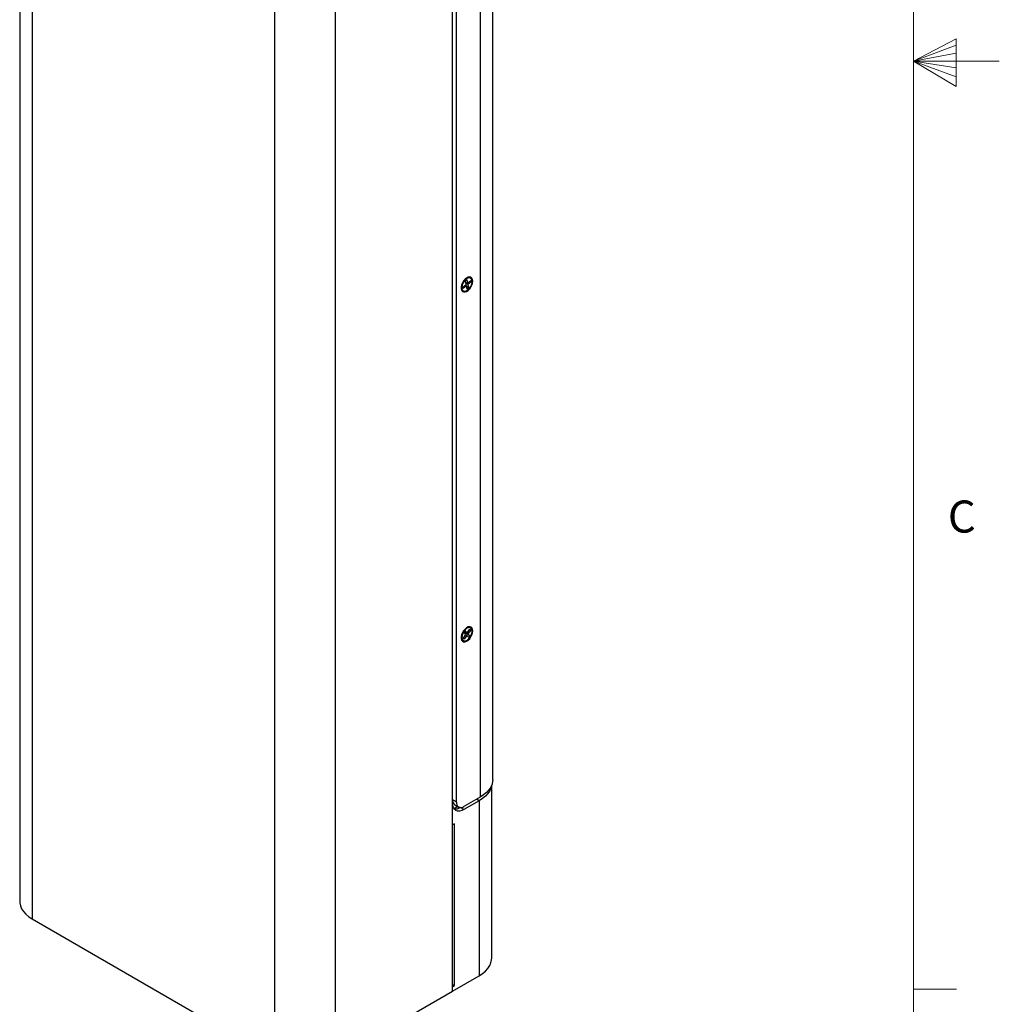
# Paper-space layout 'SIGNAGE' of a CAD drawing. Units: inches. Extents: x 0.3 to 21.8, y 0.2 to 16.9.
# Drawn here: x 18.9 to 21.8, y 5.8 to 8.7 of the extents above; entities that cross this region are included whole.
import ezdxf

# ---------------------------------------------------------------- set-up
doc = ezdxf.new("R2010")
doc.units = ezdxf.units.IN
doc.header["$MEASUREMENT"] = 0
doc.styles.add('SLDTEXTSTYLE1', font='TXT', dxfattribs={"width": 0.75})

psp = doc.layouts.new('SIGNAGE')

# ---------------------------------------------------------------- linework, layer by layer
at = {"color": 7, "linetype": 'Continuous', "lineweight": 18}
for p, q in [((21.5229, 0.4106), (21.5229, 16.6606)), ((21.5229, 8.5356), (21.6469, 8.6011)), ((21.6469, 8.6011), (21.6469, 8.4623)), ((21.6469, 8.5827), (21.5229, 8.5356)), ((21.6469, 8.5587), (21.5229, 8.5356)), ((21.6469, 8.5164), (21.5229, 8.5356)), ((21.6469, 8.4896), (21.5229, 8.5356)), ((21.6469, 8.4623), (21.5229, 8.5356)), ((21.5229, 8.5356), (21.7729, 8.5356)), ((21.5229, 5.8276), (21.6479, 5.8276))]:
    psp.add_line(p, q, dxfattribs=at)
at = {"color": 7, "linetype": 'Continuous', "lineweight": 25}
for p, q in [((20.1779, 5.822), (20.1779, 12.3288)), ((18.9149, 9.725), (18.9149, 6.0835)), ((18.9515, 9.66), (18.9515, 6.0325)), ((20.2949, 6.439), (20.2949, 9.4755)), ((20.2583, 9.4245), (20.2583, 6.388)), ((20.1889, 6.3734), (20.1889, 9.3589)), ((19.8354, 9.2992), (19.8354, 5.6243)), ((19.6586, 9.2518), (19.6586, 5.6243)), ((20.2305, 7.9024), (20.2282, 7.9037)), ((20.2029, 7.8734), (20.203, 7.8731)), ((20.2078, 7.8764), (20.2173, 7.8844)), ((20.2088, 7.8722), (20.2078, 7.8764)), ((20.2088, 7.8722), (20.2079, 7.8765)), ((20.2183, 7.8802), (20.2088, 7.8722)), ((20.2151, 7.8826), (20.2183, 7.8802)), ((20.2152, 7.8942), (20.2193, 7.8976)), ((20.2173, 7.8844), (20.2152, 7.8942)), ((20.2246, 7.8739), (20.2157, 7.8831)), ((20.2161, 7.8901), (20.2215, 7.8879)), ((20.2224, 7.8836), (20.2169, 7.8867)), ((20.2204, 7.8704), (20.2183, 7.8802)), ((20.2193, 7.8976), (20.2215, 7.8879)), ((20.2246, 7.8739), (20.2204, 7.8704)), ((20.2215, 7.8879), (20.231, 7.8959)), ((20.2319, 7.8916), (20.2224, 7.8836)), ((20.2224, 7.8836), (20.2246, 7.8739)), ((20.2319, 7.8916), (20.226, 7.8917)), ((20.231, 7.8959), (20.2319, 7.8916)), ((20.207, 7.8669), (20.2093, 7.8656)), ((20.2114, 6.8684), (20.2149, 6.8732)), ((20.2169, 6.8623), (20.2114, 6.8684)), ((20.2284, 6.8583), (20.2119, 6.869)), ((20.2228, 6.8644), (20.2123, 6.8696)), ((20.2128, 6.8704), (20.2204, 6.8671)), ((20.2149, 6.8732), (20.2204, 6.8671)), ((20.2204, 6.8671), (20.2285, 6.8781)), ((20.2309, 6.8754), (20.2228, 6.8644)), ((20.2309, 6.8754), (20.226, 6.8747)), ((20.2305, 6.8818), (20.2282, 6.8831)), ((20.2285, 6.8781), (20.2309, 6.8754)), ((20.2052, 6.8477), (20.207, 6.8463)), ((20.207, 6.8463), (20.2093, 6.8449)), ((20.2089, 6.8513), (20.2169, 6.8623)), ((20.2113, 6.8486), (20.2089, 6.8513)), ((20.2113, 6.8486), (20.2101, 6.853)), ((20.2193, 6.8596), (20.2113, 6.8486)), ((20.2165, 6.8617), (20.2193, 6.8596)), ((20.2249, 6.8535), (20.2193, 6.8596)), ((20.2228, 6.8644), (20.2284, 6.8583)), ((20.2284, 6.8583), (20.2249, 6.8535)), ((20.2919, 5.9177), (20.2919, 6.423)), ((20.1889, 6.3734), (20.1779, 6.3798)), ((20.2583, 6.388), (20.211, 6.3607)), ((20.1779, 6.3773), (20.178, 6.3772)), ((20.1779, 6.3773), (20.178, 6.3772)), ((20.1779, 6.3068), (20.1779, 6.3706)), ((20.1933, 6.3604), (20.1823, 6.354)), ((20.1844, 6.3655), (20.1954, 6.3591)), ((20.2552, 6.377), (20.211, 6.3515)), ((20.2552, 6.377), (20.2552, 5.8667)), ((20.1832, 6.3099), (20.1779, 6.3068)), ((20.1832, 5.8378), (20.1832, 6.3099)), ((18.9515, 6.0325), (19.6586, 5.6243)), ((20.1779, 5.822), (20.2552, 5.8667)), ((20.1779, 5.8409), (20.1832, 5.8378)), ((20.1779, 5.8348), (20.1832, 5.8378)), ((20.1779, 5.822), (20.1779, 5.8348)), ((19.8354, 5.6243), (20.1779, 5.822))]:
    psp.add_line(p, q, dxfattribs=at)
at = {"color": 8, "linetype": 'Continuous', "lineweight": 25}
for p, q in [((20.2552, 6.377), (20.2473, 6.3816)), ((20.211, 6.3515), (20.2003, 6.3577))]:
    psp.add_line(p, q, dxfattribs=at)
at = {"color": 7, "linetype": 'Continuous', "lineweight": 25, "flags": 128}
for points in [[(20.2369, 7.8938), (20.2363, 7.8988), (20.2344, 7.9026), (20.2315, 7.9051), (20.2277, 7.906), (20.2233, 7.9053), (20.2187, 7.903), (20.2142, 7.8993), (20.2101, 7.8944), (20.2067, 7.8888), (20.2043, 7.8828), (20.203, 7.877), (20.203, 7.8716), (20.2043, 7.8672), (20.2067, 7.864), (20.2101, 7.8623), (20.2142, 7.8622), (20.2187, 7.8638), (20.2233, 7.8668), (20.2277, 7.8711), (20.2315, 7.8764), (20.2344, 7.8822), (20.2363, 7.8882), (20.2369, 7.8938)], [(20.2052, 7.8717), (20.2069, 7.8679), (20.2096, 7.8654), (20.2133, 7.8646), (20.2176, 7.8656), (20.2221, 7.8681), (20.2264, 7.8721), (20.2301, 7.8772), (20.2329, 7.8828), (20.2345, 7.8886), (20.2349, 7.8939), (20.2339, 7.8984), (20.2317, 7.9016), (20.2284, 7.9032), (20.2244, 7.9032), (20.2199, 7.9014), (20.2155, 7.8981), (20.2115, 7.8935), (20.2082, 7.8881), (20.2059, 7.8823), (20.2049, 7.8767), (20.2052, 7.8717)], [(20.203, 7.8731), (20.2046, 7.8692), (20.207, 7.8669)], [(20.2369, 6.8732), (20.2363, 6.8781), (20.2344, 6.882), (20.2315, 6.8844), (20.2277, 6.8853), (20.2233, 6.8846), (20.2187, 6.8823), (20.2142, 6.8786), (20.2101, 6.8737), (20.2067, 6.8681), (20.2043, 6.8622), (20.203, 6.8563), (20.203, 6.8509), (20.2043, 6.8465), (20.2067, 6.8433), (20.2101, 6.8416), (20.2142, 6.8415), (20.2187, 6.8431), (20.2233, 6.8461), (20.2277, 6.8504), (20.2315, 6.8557), (20.2344, 6.8615), (20.2363, 6.8675), (20.2369, 6.8732)], [(20.2075, 6.8464), (20.2105, 6.8444), (20.2144, 6.844), (20.2188, 6.8454), (20.2233, 6.8484), (20.2274, 6.8527), (20.2309, 6.858), (20.2334, 6.8637), (20.2347, 6.8694), (20.2347, 6.8746), (20.2334, 6.8787), (20.2309, 6.8815), (20.2274, 6.8827), (20.2232, 6.8822), (20.2187, 6.88), (20.2144, 6.8763), (20.2105, 6.8715), (20.2074, 6.8659), (20.2055, 6.8601), (20.2049, 6.8546), (20.2055, 6.8499), (20.2075, 6.8464)], [(20.2029, 6.8527), (20.2033, 6.8512), (20.2052, 6.8477)], [(20.2949, 6.439), (20.2947, 6.4346), (20.2929, 6.426), (20.2893, 6.4175), (20.2839, 6.4094), (20.2769, 6.4017), (20.2683, 6.3945), (20.2583, 6.388)], [(20.2914, 6.4219), (20.2898, 6.415), (20.2862, 6.4066), (20.2808, 6.3984), (20.2738, 6.3907), (20.2652, 6.3835), (20.2552, 6.377)], [(20.211, 6.3515), (20.2046, 6.3485), (20.1984, 6.3471), (20.1926, 6.3473), (20.1876, 6.3492), (20.1835, 6.3526), (20.1804, 6.3574), (20.1785, 6.3635), (20.1779, 6.3706)], [(18.9149, 6.0835), (18.9151, 6.0792), (18.9169, 6.0705), (18.9206, 6.062), (18.9259, 6.0539), (18.9329, 6.0462), (18.9415, 6.039), (18.9515, 6.0325)], [(20.2552, 5.8667), (20.2652, 5.8732), (20.2738, 5.8803), (20.2808, 5.8881), (20.2862, 5.8962), (20.2898, 5.9047), (20.2916, 5.9133), (20.2919, 5.9177)]]:
    psp.add_lwpolyline(points, dxfattribs=at)
at = {"color": 7, "linetype": 'Continuous', "lineweight": 25}
for centre, radius, start, end in [((20.2241, 7.8954), 0.00934, 63.4011, 111.7269), ((20.224, 6.8743), 0.00968, 64.3072, 110.8209), ((20.1932, 6.3781), 0.0154, 173.7012, 234.9867), ((20.1849, 6.3813), 0.0279, 265.5877, 302.8184), ((20.2024, 6.3712), 0.0136, 170.786, 309.2033)]:
    psp.add_arc(centre, radius, start, end, dxfattribs=at)

# ---------------------------------------------------------------- texts
at = {"color": 7, "linetype": 'Continuous', "lineweight": 0, "insert": (21.6227, 7.2537), "char_height": 0.0937, "attachment_point": 1, "style": 'SLDTEXTSTYLE1'}
psp.add_mtext('C', dxfattribs=at)

doc.saveas('drawing.dxf')
